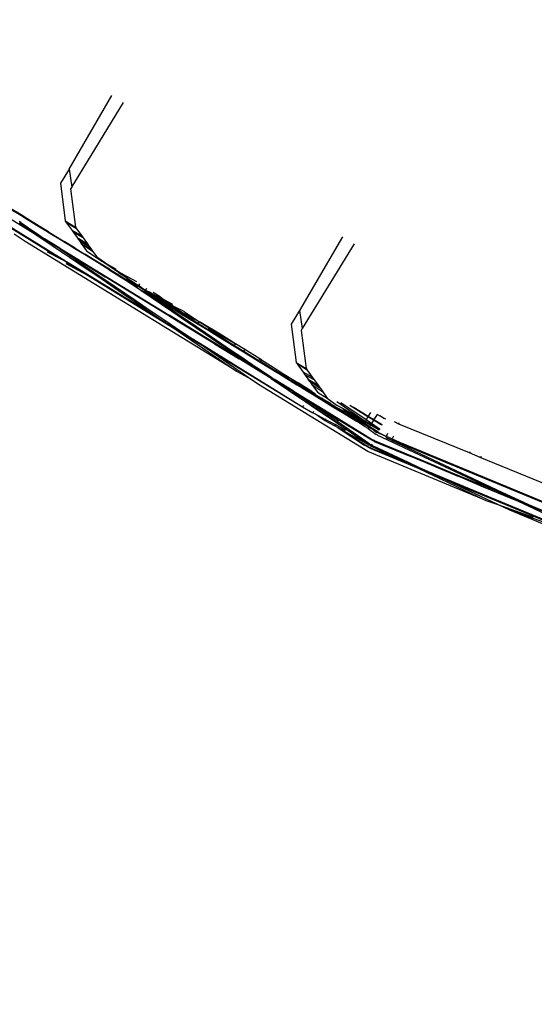
# Model space of a CAD drawing. Units: centimetres. Extents: x -19522 to 3977, y -1986 to 6515.
# Drawn here: x -4026 to -3981, y 2360 to 2447 of the extents above; entities that cross this region are included whole.
import ezdxf

# ---------------------------------------------------------------- set-up
doc = ezdxf.new("R2010")
doc.units = ezdxf.units.CM
doc.layers.add('Размеры', color=1, linetype='Continuous', lineweight=5)
doc.dimstyles.new('размеры Маф', dxfattribs={"dimtxt": 150, "dimasz": 50, "dimexe": 50, "dimexo": 0.0625, "dimgap": 0.09, "dimtad": 1, "dimdec": 0, "dimzin": 0, "dimdsep": 46, "dimtxsty": 'Standard', "dimblk": 'ARCHTICK', "dimcen": 0.09, "dimdle": 50, "dimclrd": 256, "dimclre": 256, "dimclrt": 256, "dimadec": 0, "dimazin": 0, "dimtfac": 1, "dimtdec": 0, "dimtix": 1, "dimtofl": 0, "dimtmove": 0, "dimatfit": 3, "dimfxl": 1, "dimtolj": 1, "dimtzin": 0, "dimlwd": -1, "dimlwe": -1, "dimarcsym": 1})

# ---------------------------------------------------------------- blocks, each defined once
blk = doc.blocks.new('_ArchTick')
at = {"color": 0, "linetype": 'ByBlock', "const_width": 0.15}
blk.add_lwpolyline([(-0.5, -0.5), (0.5, 0.5)], dxfattribs=at)
blk = doc.blocks.new('*D12')
at = {"layer": 'Defpoints', "color": 0, "transparency": 16777216}
for p in [(-19471.773, 2864.508), (2728.227, 2864.508), (2728.227, -1935.888)]:
    blk.add_point(p, dxfattribs=at)
at = {"layer": 'Размеры', "transparency": 16777216}
for p, q in [((-19471.773, 2864.445), (-19471.773, -1985.888)), ((2728.227, 2864.445), (2728.227, -1985.888)), ((-19521.773, -1935.888), (2778.227, -1935.888))]:
    blk.add_line(p, q, dxfattribs=at)
at = {"layer": 'Размеры', "transparency": 16777216, "xscale": 50, "yscale": 50, "zscale": 50, "rotation": 180}
blk.add_blockref('_ArchTick', (-19471.773, -1935.888), dxfattribs=at)
at = {"layer": 'Размеры', "transparency": 16777216, "xscale": 50, "yscale": 50, "zscale": 50}
blk.add_blockref('_ArchTick', (2728.227, -1935.888), dxfattribs=at)
at = {"layer": 'Размеры', "transparency": 16777216, "insert": (-8371.773, -1860.798), "char_height": 150, "attachment_point": 5}
blk.add_mtext('\\A1;22200', dxfattribs=at)
blk = doc.blocks.new('*D13')
at = {"layer": 'Defpoints', "color": 0, "transparency": 16777216}
for p in [(-9588.636, 6464.508), (3926.977, 6464.508), (-9588.636, -735.492)]:
    blk.add_point(p, dxfattribs=at)
at = {"layer": 'Размеры', "transparency": 16777216}
for p, q in [((3926.977, -785.492), (3926.977, 6514.508)), ((-9588.574, 6464.508), (3976.977, 6464.508)), ((-9588.574, -735.492), (3976.977, -735.492))]:
    blk.add_line(p, q, dxfattribs=at)
at = {"layer": 'Размеры', "transparency": 16777216, "xscale": 50, "yscale": 50, "zscale": 50}
for p, rotation in [((3926.977, 6464.508), 90), ((3926.977, -735.492), 270)]:
    blk.add_blockref('_ArchTick', p, dxfattribs=dict(at, rotation=rotation))
at = {"layer": 'Размеры', "transparency": 16777216, "insert": (3851.887, 2864.508), "char_height": 150, "attachment_point": 5, "rotation": 90}
blk.add_mtext('\\A1;7200', dxfattribs=at)
blk = doc.blocks.new('*D14')
at = {"layer": 'Defpoints', "color": 0, "transparency": 16777216}
for p in [(-37.809, 3104.606), (-17713.229, 2453.077), (-37.809, 362.405)]:
    blk.add_point(p, dxfattribs=at)
at = {"layer": 'Размеры', "transparency": 16777216}
for p, q in [((-37.809, 3104.543), (-37.809, 312.405)), ((-17713.229, 2453.015), (-17713.229, 312.405)), ((-17763.229, 362.405), (12.191, 362.405))]:
    blk.add_line(p, q, dxfattribs=at)
at = {"layer": 'Размеры', "transparency": 16777216, "xscale": 50, "yscale": 50, "zscale": 50, "rotation": 180}
blk.add_blockref('_ArchTick', (-17713.229, 362.405), dxfattribs=at)
at = {"layer": 'Размеры', "transparency": 16777216, "xscale": 50, "yscale": 50, "zscale": 50}
blk.add_blockref('_ArchTick', (-37.809, 362.405), dxfattribs=at)
at = {"layer": 'Размеры', "transparency": 16777216, "insert": (-8875.519, 437.495), "char_height": 150, "attachment_point": 5}
blk.add_mtext('\\A1;17675', dxfattribs=at)
blk = doc.blocks.new('*D15')
at = {"layer": 'Defpoints', "color": 0, "transparency": 16777216}
for p in [(-13341.497, 4057.778), (990.396, 4057.778), (-13337.398, 1158.242)]:
    blk.add_point(p, dxfattribs=at)
at = {"layer": 'Размеры', "transparency": 16777216}
for p, q in [((990.396, 1108.242), (990.396, 4107.778)), ((-13341.434, 4057.778), (1040.396, 4057.778)), ((-13337.336, 1158.242), (1040.396, 1158.242))]:
    blk.add_line(p, q, dxfattribs=at)
at = {"layer": 'Размеры', "transparency": 16777216, "xscale": 50, "yscale": 50, "zscale": 50}
for p, rotation in [((990.396, 4057.778), 90), ((990.396, 1158.242), 270)]:
    blk.add_blockref('_ArchTick', p, dxfattribs=dict(at, rotation=rotation))
at = {"layer": 'Размеры', "transparency": 16777216, "insert": (915.306, 2608.01), "char_height": 150, "attachment_point": 5, "rotation": 90}
blk.add_mtext('\\A1;2900', dxfattribs=at)

msp = doc.modelspace()

# ---------------------------------------------------------------- linework, layer by layer
for p, q in [((-4021.891, 2433.834), (-4018.108, 2440.327)), ((-4021.658, 2432.248), (-4017.09, 2439.703)), ((-4021.891, 2433.834), (-4022.638, 2432.616)), ((-4021.891, 2433.834), (-4021.658, 2432.248)), ((-4022.638, 2432.616), (-4022.219, 2429.282)), ((-4021.658, 2432.248), (-4021.754, 2432.092)), ((-4021.754, 2432.092), (-4021.323, 2428.732)), ((-4031.212, 2431.21), (-4022.564, 2425.909)), ((-4022.099, 2425.687), (-4031.185, 2431.255)), ((-4026, 2429.661), (-4027.365, 2430.498)), ((-4025.966, 2429.717), (-4027.331, 2430.553)), ((-4027.736, 2429.892), (-4024.897, 2428.151)), ((-4026.134, 2429.129), (-4026.27, 2429.221)), ((-4025.966, 2429.717), (-4026, 2429.661)), ((-4025.863, 2429.577), (-4026, 2429.661)), ((-4025.829, 2429.633), (-4025.966, 2429.717)), ((-4025.829, 2429.633), (-4025.863, 2429.577)), ((-4024.543, 2428.768), (-4025.863, 2429.577)), ((-4024.509, 2428.823), (-4025.829, 2429.633)), ((-4022.219, 2429.282), (-4021.323, 2428.732)), ((-4022.219, 2429.282), (-4022.137, 2429.154)), ((-4026.199, 2429.03), (-4026.277, 2429.083)), ((-4026.134, 2429.129), (-4026.199, 2429.03)), ((-4025.152, 2428.463), (-4026.199, 2429.03)), ((-4026.199, 2429.03), (-4024.871, 2428.217)), ((-4026.134, 2429.129), (-4025.152, 2428.463)), ((-4025.152, 2428.463), (-4024.854, 2428.26)), ((-4024.509, 2428.823), (-4024.543, 2428.768)), ((-4024.334, 2428.64), (-4024.543, 2428.768)), ((-4023.686, 2428.32), (-4024.509, 2428.823)), ((-4024.334, 2428.64), (-4024.027, 2428.474)), ((-4024.027, 2428.474), (-4023.686, 2428.32)), ((-4023.721, 2428.264), (-4024.027, 2428.474)), ((-4021.224, 2428.594), (-4022.137, 2429.154)), ((-4022.137, 2429.154), (-4021.621, 2428.43)), ((-4020.774, 2427.963), (-4021.621, 2428.43)), ((-4021.621, 2428.43), (-4021.5, 2428.261)), ((-4021.323, 2428.732), (-4021.224, 2428.594)), ((-4021.224, 2428.594), (-4020.774, 2427.963)), ((-4025.759, 2427.473), (-4026.715, 2428.128)), ((-4007.139, 2416.062), (-4025.759, 2427.473)), ((-4024.871, 2428.217), (-4024.897, 2428.151)), ((-4022.712, 2426.812), (-4024.897, 2428.151)), ((-4024.897, 2428.151), (-4021.854, 2426.087)), ((-4024.854, 2428.26), (-4024.871, 2428.217)), ((-4024.871, 2428.217), (-4024.055, 2427.718)), ((-4024.854, 2428.26), (-4024.055, 2427.718)), ((-4022.69, 2426.882), (-4024.055, 2427.718)), ((-4023.686, 2428.32), (-4023.721, 2428.264)), ((-4022.356, 2427.428), (-4023.721, 2428.264)), ((-4023.686, 2428.32), (-4022.322, 2427.483)), ((-4022.322, 2427.483), (-4022.356, 2427.428)), ((-4021.359, 2426.894), (-4022.322, 2427.483)), ((-4020.653, 2427.794), (-4021.5, 2428.261)), ((-4021.5, 2428.261), (-4021.187, 2427.821)), ((-4021.187, 2427.821), (-4020.273, 2427.261)), ((-4021.187, 2427.821), (-4021.083, 2427.675)), ((-4020.168, 2427.115), (-4021.083, 2427.675)), ((-4021.083, 2427.675), (-4021.01, 2427.573)), ((-4021.01, 2427.573), (-4020.013, 2426.897)), ((-4021.01, 2427.573), (-4020.813, 2427.296)), ((-4020.774, 2427.963), (-4020.653, 2427.794)), ((-4020.653, 2427.794), (-4020.273, 2427.261)), ((-3997.805, 2427.885), (-4001.588, 2421.392)), ((-4022.69, 2426.882), (-4022.712, 2426.812)), ((-4022.712, 2426.812), (-4021.773, 2426.219)), ((-4022.69, 2426.882), (-4021.728, 2426.292)), ((-4022.302, 2427.395), (-4022.356, 2427.428)), ((-4021.98, 2427.219), (-4022.302, 2427.395)), ((-4021.359, 2426.894), (-4021.98, 2427.219)), ((-4021.394, 2426.838), (-4021.98, 2427.219)), ((-4021.359, 2426.894), (-4021.394, 2426.838)), ((-4020.538, 2426.314), (-4021.394, 2426.838)), ((-4021.359, 2426.894), (-4020.504, 2426.369)), ((-4020.813, 2427.296), (-4019.815, 2426.62)), ((-4020.813, 2427.296), (-4020.341, 2426.635)), ((-4020.341, 2426.635), (-4019.012, 2425.742)), ((-4020.273, 2427.261), (-4020.168, 2427.115)), ((-4020.168, 2427.115), (-4020.013, 2426.897)), ((-4020.013, 2426.897), (-4019.815, 2426.62)), ((-4019.815, 2426.62), (-4019.455, 2426.114)), ((-3996.786, 2427.261), (-4001.355, 2419.806)), ((-4023.823, 2426.56), (-4022.564, 2425.909)), ((-4022.127, 2425.641), (-4022.564, 2425.909)), ((-4021.792, 2426.188), (-4021.854, 2426.087)), ((-4021.854, 2426.087), (-4021.023, 2425.523)), ((-4021.728, 2426.292), (-4021.773, 2426.219)), ((-4021.773, 2426.219), (-4020.909, 2425.708)), ((-4021.773, 2426.219), (-4020.961, 2425.624)), ((-4021.728, 2426.292), (-4020.872, 2425.768)), ((-4020.872, 2425.768), (-4020.909, 2425.708)), ((-4020.872, 2425.768), (-4019.576, 2424.973)), ((-4020.504, 2426.369), (-4020.538, 2426.314)), ((-4019.241, 2425.519), (-4020.538, 2426.314)), ((-4019.207, 2425.575), (-4020.504, 2426.369)), ((-4019.455, 2426.114), (-4018.391, 2425.4)), ((-4018.391, 2425.4), (-4019.012, 2425.742)), ((-4017.53, 2424.748), (-4019.012, 2425.742)), ((-4019.975, 2424.322), (-4022.142, 2425.503)), ((-4022.099, 2425.687), (-4022.127, 2425.641)), ((-4022.127, 2425.641), (-4019.975, 2424.322)), ((-4019.947, 2424.368), (-4022.099, 2425.687)), ((-4020.961, 2425.624), (-4021.023, 2425.523)), ((-4021.023, 2425.523), (-4019.762, 2424.669)), ((-4020.961, 2425.624), (-4019.701, 2424.77)), ((-4020.909, 2425.708), (-4019.612, 2424.913)), ((-4019.576, 2424.973), (-4019.612, 2424.913)), ((-4019.612, 2424.913), (-4018.722, 2424.368)), ((-4019.576, 2424.973), (-4018.686, 2424.428)), ((-4019.207, 2425.575), (-4019.241, 2425.519)), ((-4018.351, 2424.973), (-4019.241, 2425.519)), ((-4018.317, 2425.029), (-4019.207, 2425.575)), ((-4017.742, 2425.043), (-4018.391, 2425.4)), ((-4018.391, 2425.4), (-4017.267, 2424.646)), ((-4018.317, 2425.029), (-4018.351, 2424.973)), ((-4018.351, 2424.973), (-4016.894, 2424.08)), ((-4018.317, 2425.029), (-4016.859, 2424.136)), ((-4019.947, 2424.368), (-4019.975, 2424.322)), ((-4019.975, 2424.322), (-4012.572, 2419.786)), ((-4013.441, 2420.381), (-4019.947, 2424.368)), ((-4019.701, 2424.77), (-4019.762, 2424.669)), ((-4019.762, 2424.669), (-4018.898, 2424.082)), ((-4019.701, 2424.77), (-4018.836, 2424.183)), ((-4018.836, 2424.183), (-4018.898, 2424.082)), ((-4018.898, 2424.082), (-4017.228, 2422.95)), ((-4018.836, 2424.183), (-4016.104, 2422.33)), ((-4018.686, 2424.428), (-4018.722, 2424.368)), ((-4013.1, 2420.922), (-4018.722, 2424.368)), ((-4018.686, 2424.428), (-4013.063, 2420.982)), ((-4017.53, 2424.748), (-4016.844, 2424.287)), ((-4017.267, 2424.646), (-4017.53, 2424.748)), ((-4016.787, 2424.381), (-4017.267, 2424.646)), ((-4017.267, 2424.646), (-4016.844, 2424.287)), ((-4016.859, 2424.136), (-4016.894, 2424.08)), ((-4016.894, 2424.08), (-4016.56, 2423.854)), ((-4015.815, 2423.496), (-4016.859, 2424.136)), ((-4016.787, 2424.381), (-4016.844, 2424.287)), ((-4016.844, 2424.287), (-4016.789, 2424.25)), ((-4016.844, 2424.287), (-4016.77, 2424.282)), ((-4016.77, 2424.282), (-4016.789, 2424.25)), ((-4016.789, 2424.25), (-4016.464, 2424.032)), ((-4016.758, 2424.427), (-4016.787, 2424.381)), ((-4016.729, 2424.349), (-4016.787, 2424.381)), ((-4016.729, 2424.349), (-4016.77, 2424.282)), ((-4016.77, 2424.282), (-4016.464, 2424.032)), ((-4016.702, 2424.392), (-4016.729, 2424.349)), ((-4015.933, 2423.911), (-4016.729, 2424.349)), ((-4015.771, 2423.567), (-4016.464, 2424.032)), ((-4015.839, 2423.456), (-4016.56, 2423.854)), ((-4016.56, 2423.854), (-4015.579, 2423.188)), ((-4015.815, 2423.496), (-4015.839, 2423.456)), ((-4015.197, 2423.117), (-4015.815, 2423.496)), ((-4015.771, 2423.567), (-4015.664, 2423.742)), ((-4015.701, 2423.565), (-4015.771, 2423.567)), ((-4015.47, 2423.365), (-4015.701, 2423.565)), ((-4014.54, 2422.615), (-4015.579, 2423.188)), ((-4015.579, 2423.188), (-4012.847, 2421.335)), ((-4015.169, 2423.163), (-4015.47, 2423.365)), ((-4015.169, 2423.163), (-4015.049, 2423.358)), ((-4014.815, 2423), (-4015.169, 2423.163)), ((-4015.169, 2423.163), (-4014.152, 2422.477)), ((-4016.104, 2422.33), (-4017.228, 2422.95)), ((-4017.228, 2422.95), (-4016.166, 2422.229)), ((-4016.104, 2422.33), (-4015.042, 2421.61)), ((-4015.197, 2423.117), (-4015.221, 2423.078)), ((-4015.221, 2423.078), (-4014.54, 2422.615)), ((-4014.152, 2422.477), (-4015.197, 2423.117)), ((-4014.422, 2422.781), (-4014.815, 2423)), ((-4014.54, 2422.615), (-4012.79, 2421.429)), ((-4014.54, 2422.615), (-4014.177, 2422.438)), ((-4014.489, 2423.007), (-4014.011, 2422.708)), ((-4014.091, 2422.578), (-4014.422, 2422.781)), ((-4014.063, 2422.623), (-4014.422, 2422.781)), ((-4014.422, 2422.781), (-4014.119, 2422.532)), ((-4014.152, 2422.477), (-4014.177, 2422.438)), ((-4014.177, 2422.438), (-4012.719, 2421.544)), ((-4014.119, 2422.532), (-4014.152, 2422.477)), ((-4014.152, 2422.477), (-4014.096, 2422.443)), ((-4014.091, 2422.578), (-4014.119, 2422.532)), ((-4014.119, 2422.532), (-4014.064, 2422.496)), ((-4014.064, 2422.496), (-4014.096, 2422.443)), ((-4014.096, 2422.443), (-4013.21, 2421.922)), ((-4014.063, 2422.623), (-4014.091, 2422.578)), ((-4014.034, 2422.543), (-4014.091, 2422.578)), ((-4014.034, 2422.543), (-4014.064, 2422.496)), ((-4014.064, 2422.496), (-4012.633, 2421.685)), ((-4013.298, 2422.154), (-4014.064, 2422.496)), ((-4014.011, 2422.708), (-4014.063, 2422.623)), ((-4014.007, 2422.589), (-4014.063, 2422.623)), ((-4014.007, 2422.589), (-4014.034, 2422.543)), ((-4013.298, 2422.154), (-4014.034, 2422.543)), ((-4014.011, 2422.708), (-4013.955, 2422.673)), ((-4013.955, 2422.673), (-4014.007, 2422.589)), ((-4013.513, 2422.345), (-4014.007, 2422.589)), ((-4013.955, 2422.673), (-4013.513, 2422.345)), ((-4013.513, 2422.345), (-4013.298, 2422.154)), ((-4012.765, 2421.929), (-4013.513, 2422.345)), ((-4015.042, 2421.61), (-4016.166, 2422.229)), ((-4016.166, 2422.229), (-4013.441, 2420.381)), ((-4015.042, 2421.61), (-4013.372, 2420.478)), ((-4013.298, 2422.154), (-4012.926, 2421.947)), ((-4012.695, 2421.584), (-4013.21, 2421.922)), ((-4012.926, 2421.947), (-4012.605, 2421.73)), ((-4012.79, 2421.429), (-4012.847, 2421.335)), ((-4012.79, 2421.429), (-4011.925, 2420.842)), ((-4012.695, 2421.584), (-4012.719, 2421.544)), ((-4012.719, 2421.544), (-4011.829, 2420.999)), ((-4012.633, 2421.685), (-4012.695, 2421.584)), ((-4011.805, 2421.038), (-4012.695, 2421.584)), ((-4012.605, 2421.73), (-4012.633, 2421.685)), ((-4012.633, 2421.685), (-4011.743, 2421.139)), ((-4011.765, 2421.303), (-4012.605, 2421.73)), ((-4013.063, 2420.982), (-4013.1, 2420.922)), ((-4012.21, 2420.377), (-4013.1, 2420.922)), ((-4012.173, 2420.437), (-4013.063, 2420.982)), ((-4012.847, 2421.335), (-4011.982, 2420.749)), ((-4011.925, 2420.842), (-4011.982, 2420.749)), ((-4011.982, 2420.749), (-4010.722, 2419.894)), ((-4011.925, 2420.842), (-4010.665, 2419.988)), ((-4011.805, 2421.038), (-4011.829, 2420.999)), ((-4011.829, 2420.999), (-4010.532, 2420.204)), ((-4011.743, 2421.139), (-4011.805, 2421.038)), ((-4010.508, 2420.244), (-4011.805, 2421.038)), ((-4011.765, 2421.303), (-4011.728, 2421.28)), ((-4011.743, 2421.139), (-4010.508, 2420.244)), ((-4011.743, 2421.139), (-4010.418, 2420.39)), ((-4011.728, 2421.28), (-4010.418, 2420.39)), ((-4001.588, 2421.392), (-4002.326, 2420.187)), ((-4001.588, 2421.392), (-4001.355, 2419.806)), ((-4013.372, 2420.478), (-4013.441, 2420.381)), ((-4013.441, 2420.381), (-4012.544, 2419.832)), ((-4013.372, 2420.478), (-4012.508, 2419.891)), ((-4012.544, 2419.832), (-4012.572, 2419.786)), ((-4012.572, 2419.786), (-4007.139, 2416.062)), ((-4010.42, 2418.467), (-4012.572, 2419.786)), ((-4012.508, 2419.891), (-4012.544, 2419.832)), ((-4012.544, 2419.832), (-4011.256, 2419.042)), ((-4012.508, 2419.891), (-4011.256, 2419.042)), ((-4012.173, 2420.437), (-4012.21, 2420.377)), ((-4010.913, 2419.582), (-4012.21, 2420.377)), ((-4010.877, 2419.642), (-4012.173, 2420.437)), ((-4010.665, 2419.988), (-4010.722, 2419.894)), ((-4010.722, 2419.894), (-4009.891, 2419.33)), ((-4010.665, 2419.988), (-4009.834, 2419.424)), ((-4010.508, 2420.244), (-4010.532, 2420.204)), ((-4010.532, 2420.204), (-4009.677, 2419.68)), ((-4010.508, 2420.244), (-4010.418, 2420.39)), ((-4010.508, 2420.244), (-4010.25, 2420.116)), ((-4008.58, 2419.31), (-4010.418, 2420.39)), ((-4010.418, 2420.39), (-4008.6, 2419.276)), ((-4010.25, 2420.116), (-4009.835, 2419.832)), ((-4009.835, 2419.832), (-4009.677, 2419.68)), ((-4009.652, 2419.719), (-4009.835, 2419.832)), ((-4009.652, 2419.719), (-4009.677, 2419.68)), ((-4009.677, 2419.68), (-4008.714, 2419.09)), ((-4009.591, 2419.82), (-4009.652, 2419.719)), ((-4008.69, 2419.13), (-4009.652, 2419.719)), ((-4008.66, 2419.179), (-4009.591, 2419.82)), ((-4009.591, 2419.82), (-4008.6, 2419.276)), ((-4002.326, 2420.187), (-4001.895, 2416.827)), ((-4001.355, 2419.806), (-4001.45, 2419.65)), ((-4011.205, 2419.011), (-4011.256, 2419.042)), ((-4011.205, 2419.011), (-4010.387, 2418.52)), ((-4010.877, 2419.642), (-4010.913, 2419.582)), ((-4010.058, 2419.058), (-4010.913, 2419.582)), ((-4010.021, 2419.118), (-4010.877, 2419.642)), ((-4010.021, 2419.118), (-4010.058, 2419.058)), ((-4009.095, 2418.469), (-4010.058, 2419.058)), ((-4009.059, 2418.528), (-4010.021, 2419.118)), ((-4009.834, 2419.424), (-4009.891, 2419.33)), ((-4009.891, 2419.33), (-4008.956, 2418.696)), ((-4009.834, 2419.424), (-4008.899, 2418.79)), ((-4008.69, 2419.13), (-4008.714, 2419.09)), ((-4008.714, 2419.09), (-4007.35, 2418.254)), ((-4008.66, 2419.179), (-4008.69, 2419.13)), ((-4008.223, 2418.878), (-4008.69, 2419.13)), ((-4008.6, 2419.276), (-4008.66, 2419.179)), ((-4008.223, 2418.878), (-4008.66, 2419.179)), ((-4008.58, 2419.31), (-4008.6, 2419.276)), ((-4008.6, 2419.276), (-4007.223, 2418.461)), ((-4007.223, 2418.461), (-4008.58, 2419.31)), ((-4007.759, 2418.559), (-4008.223, 2418.878)), ((-4001.45, 2419.65), (-4001.019, 2416.29)), ((-4010.387, 2418.52), (-4010.42, 2418.467)), ((-4009.983, 2418.2), (-4010.42, 2418.467)), ((-4010.387, 2418.52), (-4001.328, 2412.91)), ((-4006.121, 2415.508), (-4009.983, 2418.2)), ((-4009.983, 2418.2), (-4001.328, 2412.91)), ((-4009.059, 2418.528), (-4009.095, 2418.469)), ((-4009.095, 2418.469), (-4006.908, 2417.129)), ((-4006.872, 2417.188), (-4009.059, 2418.528)), ((-4008.899, 2418.79), (-4008.956, 2418.696)), ((-4008.956, 2418.696), (-4007.63, 2417.797)), ((-4008.899, 2418.79), (-4007.573, 2417.89)), ((-4007.35, 2418.254), (-4007.759, 2418.559)), ((-4007.325, 2418.293), (-4007.759, 2418.559)), ((-4007.325, 2418.293), (-4007.35, 2418.254)), ((-4007.35, 2418.254), (-4006.528, 2417.75)), ((-4007.325, 2418.293), (-4007.223, 2418.461)), ((-4006.503, 2417.79), (-4007.325, 2418.293)), ((-4006.405, 2417.949), (-4007.223, 2418.461)), ((-4006.503, 2417.79), (-4006.405, 2417.949)), ((-4005.092, 2417.128), (-4006.405, 2417.949)), ((-4007.573, 2417.89), (-4007.63, 2417.797)), ((-4007.63, 2417.797), (-4006.831, 2417.255)), ((-4007.573, 2417.89), (-4006.774, 2417.348)), ((-4006.872, 2417.188), (-4006.908, 2417.129)), ((-4004.087, 2415.398), (-4006.908, 2417.129)), ((-4005.552, 2416.377), (-4006.872, 2417.188)), ((-4006.774, 2417.348), (-4006.831, 2417.255)), ((-4006.831, 2417.255), (-4006.532, 2417.052)), ((-4006.774, 2417.348), (-4005.493, 2416.48)), ((-4006.503, 2417.79), (-4006.528, 2417.75)), ((-4006.528, 2417.75), (-4005.207, 2416.94)), ((-4005.182, 2416.98), (-4006.503, 2417.79)), ((-4005.182, 2416.98), (-4005.092, 2417.128)), ((-4004.956, 2417.042), (-4005.092, 2417.128)), ((-4005.493, 2416.48), (-4006.532, 2417.052)), ((-4006.532, 2417.052), (-4005.552, 2416.377)), ((-4005.493, 2416.48), (-4005.552, 2416.377)), ((-4005.552, 2416.377), (-4005.469, 2416.331)), ((-4005.493, 2416.48), (-4005.357, 2416.388)), ((-4005.414, 2416.294), (-4005.469, 2416.331)), ((-4005.357, 2416.388), (-4005.414, 2416.294)), ((-4004.422, 2415.753), (-4005.414, 2416.294)), ((-4005.357, 2416.388), (-4004.422, 2415.753)), ((-4005.182, 2416.98), (-4005.207, 2416.94)), ((-4005.207, 2416.94), (-4005.07, 2416.856)), ((-4005.046, 2416.896), (-4005.182, 2416.98)), ((-4005.046, 2416.896), (-4005.07, 2416.856)), ((-4005.07, 2416.856), (-4003.705, 2416.02)), ((-4005.046, 2416.896), (-4004.956, 2417.042)), ((-4003.681, 2416.06), (-4005.046, 2416.896)), ((-4004.956, 2417.042), (-4003.599, 2416.193)), ((-4001.895, 2416.827), (-4001.019, 2416.29)), ((-4001.895, 2416.827), (-4001.798, 2416.692)), ((-4000.922, 2416.155), (-4001.798, 2416.692)), ((-4001.798, 2416.692), (-4001.284, 2415.971)), ((-4001.019, 2416.29), (-4000.922, 2416.155)), ((-4007.139, 2416.062), (-4006.121, 2415.508)), ((-4005.204, 2414.877), (-4006.121, 2415.508)), ((-4004.422, 2415.753), (-4004.031, 2415.488)), ((-4004.031, 2415.488), (-4004.087, 2415.398)), ((-4002.193, 2414.263), (-4004.087, 2415.398)), ((-4004.087, 2415.398), (-4001.055, 2413.355)), ((-4004.031, 2415.488), (-4003.742, 2415.292)), ((-4003.681, 2416.06), (-4003.705, 2416.02)), ((-4003.705, 2416.02), (-4003.408, 2415.838)), ((-4003.681, 2416.06), (-4003.599, 2416.193)), ((-4003.383, 2415.878), (-4003.681, 2416.06)), ((-4003.599, 2416.193), (-4003.303, 2416.008)), ((-4003.383, 2415.878), (-4003.408, 2415.838)), ((-4003.408, 2415.838), (-4003.365, 2415.811)), ((-4003.383, 2415.878), (-4003.303, 2416.008)), ((-4002.555, 2415.37), (-4003.383, 2415.878)), ((-4003.365, 2415.811), (-4002.555, 2415.37)), ((-4003.365, 2415.811), (-4001.823, 2414.866)), ((-4003.303, 2416.008), (-4001.727, 2415.022)), ((-4002.555, 2415.37), (-4001.775, 2414.945)), ((-4000.472, 2415.523), (-4001.284, 2415.971)), ((-4001.284, 2415.971), (-4001.121, 2415.742)), ((-4000.307, 2415.293), (-4001.121, 2415.742)), ((-4001.121, 2415.742), (-4000.843, 2415.353)), ((-4000.922, 2416.155), (-4000.472, 2415.523)), ((-4000.843, 2415.353), (-3999.967, 2414.816)), ((-4000.687, 2415.134), (-4000.843, 2415.353)), ((-4000.472, 2415.523), (-4000.307, 2415.293)), ((-3995.593, 2408.999), (-4005.204, 2414.877)), ((-4002.157, 2414.321), (-4003.742, 2415.292)), ((-4001.775, 2414.945), (-4001.823, 2414.866)), ((-4001.823, 2414.866), (-4001.433, 2414.627)), ((-4001.727, 2415.022), (-4001.775, 2414.945)), ((-4001.775, 2414.945), (-4000.504, 2414.253)), ((-4001.775, 2414.945), (-4000.622, 2414.186)), ((-4000.543, 2414.191), (-4001.775, 2414.945)), ((-4000.504, 2414.253), (-4001.727, 2415.022)), ((-4000.622, 2414.186), (-4001.433, 2414.627)), ((-4001.433, 2414.627), (-4000.591, 2414.111)), ((-3999.733, 2414.487), (-4000.687, 2415.134)), ((-3999.867, 2414.675), (-4000.687, 2415.134)), ((-4000.687, 2415.134), (-4000.513, 2414.89)), ((-4000.513, 2414.89), (-3999.557, 2414.242)), ((-4000.513, 2414.89), (-4000.027, 2414.209)), ((-4000.307, 2415.293), (-3999.967, 2414.816)), ((-3999.967, 2414.816), (-3999.867, 2414.675)), ((-3999.867, 2414.675), (-3999.733, 2414.487)), ((-3999.733, 2414.487), (-3999.557, 2414.242)), ((-4002.157, 2414.321), (-4002.193, 2414.263)), ((-4002.193, 2414.263), (-4001.814, 2414.007)), ((-4002.157, 2414.321), (-4000.925, 2413.566)), ((-4001.814, 2414.007), (-4000.971, 2413.491)), ((-4000.994, 2413.453), (-4001.814, 2414.007)), ((-4000.565, 2414.154), (-4000.622, 2414.186)), ((-4000.565, 2414.154), (-4000.591, 2414.111)), ((-4000.591, 2414.111), (-3999.701, 2413.566)), ((-4000.543, 2414.191), (-4000.565, 2414.154)), ((-3999.809, 2413.743), (-4000.565, 2414.154)), ((-4000.565, 2414.154), (-3999.676, 2413.606)), ((-4000.504, 2414.253), (-4000.543, 2414.191)), ((-3999.809, 2413.743), (-4000.543, 2414.191)), ((-4000.504, 2414.253), (-4000.179, 2414.053)), ((-4000.027, 2414.209), (-3999.151, 2413.672)), ((-3999.647, 2413.654), (-3999.809, 2413.743)), ((-3999.676, 2413.606), (-3999.701, 2413.566)), ((-3999.647, 2413.654), (-3999.676, 2413.606)), ((-3999.676, 2413.606), (-3998.634, 2412.967)), ((-3999.617, 2413.702), (-3999.647, 2413.654)), ((-3998.831, 2413.21), (-3999.647, 2413.654)), ((-3998.608, 2413.009), (-3999.647, 2413.654)), ((-3999.557, 2414.242), (-3999.151, 2413.672)), ((-3999.151, 2413.672), (-3998.269, 2413.027)), ((-4001.248, 2413.039), (-4001.328, 2412.91)), ((-4001.328, 2412.91), (-4000.415, 2412.4)), ((-4000.994, 2413.453), (-4001.055, 2413.355)), ((-4001.055, 2413.355), (-4000.188, 2412.771)), ((-4000.971, 2413.491), (-4000.994, 2413.453)), ((-4000.129, 2412.868), (-4000.994, 2413.453)), ((-4000.925, 2413.566), (-4000.971, 2413.491)), ((-4000.971, 2413.491), (-4000.081, 2412.945)), ((-4000.925, 2413.566), (-4000.035, 2413.02)), ((-4000.129, 2412.868), (-4000.188, 2412.771)), ((-4000.188, 2412.771), (-3999.173, 2412.086)), ((-4000.081, 2412.945), (-4000.129, 2412.868)), ((-3999.114, 2412.183), (-4000.129, 2412.868)), ((-4000.035, 2413.02), (-4000.081, 2412.945)), ((-4000.081, 2412.945), (-3999.038, 2412.306)), ((-4000.035, 2413.02), (-3998.992, 2412.381)), ((-3999.701, 2413.566), (-3998.658, 2412.927)), ((-3998.634, 2412.967), (-3998.658, 2412.927)), ((-3998.658, 2412.927), (-3997.806, 2412.405)), ((-3998.608, 2413.009), (-3998.634, 2412.967)), ((-3998.634, 2412.967), (-3997.781, 2412.445)), ((-3998.581, 2413.053), (-3998.608, 2413.009)), ((-3997.733, 2412.523), (-3998.608, 2413.009)), ((-3998.312, 2413.397), (-3995.805, 2411.67)), ((-3997.798, 2412.768), (-3998.269, 2413.027)), ((-3995.738, 2411.78), (-3997.947, 2413.277)), ((-3995.805, 2411.67), (-3997.798, 2412.768)), ((-3997.798, 2412.768), (-3997.279, 2412.362)), ((-3995.575, 2412.046), (-3997.168, 2413.021)), ((-3996.888, 2412.93), (-3995.54, 2412.103)), ((-4000.353, 2412.502), (-4000.415, 2412.4)), ((-4000.19, 2412.275), (-4000.415, 2412.4)), ((-3999.343, 2411.809), (-4000.19, 2412.275)), ((-3999.393, 2411.728), (-4000.19, 2412.275)), ((-3999.304, 2411.873), (-3999.343, 2411.809)), ((-3999.114, 2412.183), (-3999.173, 2412.086)), ((-3999.173, 2412.086), (-3998.344, 2411.527)), ((-3999.038, 2412.306), (-3999.114, 2412.183)), ((-3998.285, 2411.622), (-3999.114, 2412.183)), ((-3998.992, 2412.381), (-3999.038, 2412.306)), ((-3999.038, 2412.306), (-3998.186, 2411.784)), ((-3998.992, 2412.381), (-3998.14, 2411.859)), ((-3997.781, 2412.445), (-3997.806, 2412.405)), ((-3997.806, 2412.405), (-3996.581, 2411.654)), ((-3997.733, 2412.523), (-3997.781, 2412.445)), ((-3997.781, 2412.445), (-3996.898, 2411.903)), ((-3995.979, 2411.386), (-3997.733, 2412.523)), ((-3996.952, 2412.181), (-3997.279, 2412.362)), ((-3996.952, 2412.181), (-3996.858, 2412.078)), ((-3995.861, 2411.579), (-3996.952, 2412.181)), ((-3995.979, 2411.386), (-3996.898, 2411.903)), ((-3996.858, 2412.078), (-3995.992, 2411.548)), ((-3995.575, 2412.046), (-3995.738, 2411.78)), ((-3995.54, 2412.103), (-3995.575, 2412.046)), ((-3995.076, 2411.74), (-3995.575, 2412.046)), ((-3995.344, 2412.423), (-3995.54, 2412.103)), ((-3995.54, 2412.103), (-3995.04, 2411.797)), ((-3994.763, 2412.232), (-3995.04, 2411.797)), ((-3994.125, 2411.88), (-3994.763, 2412.232)), ((-3994.533, 2412.156), (-3994.125, 2411.88)), ((-3994.01, 2411.839), (-3994.125, 2411.88)), ((-3999.343, 2411.809), (-3999.393, 2411.728)), ((-3998.522, 2411.237), (-3999.393, 2411.728)), ((-3998.447, 2411.359), (-3999.343, 2411.809)), ((-3998.447, 2411.359), (-3998.522, 2411.237)), ((-3998.205, 2411.062), (-3998.522, 2411.237)), ((-3997.563, 2410.828), (-3998.447, 2411.359)), ((-3998.285, 2411.622), (-3998.344, 2411.527)), ((-3998.344, 2411.527), (-3996.158, 2410.054)), ((-3998.186, 2411.784), (-3998.285, 2411.622)), ((-3995.406, 2409.64), (-3998.285, 2411.622)), ((-3995.455, 2409.544), (-3998.205, 2411.062)), ((-3998.205, 2411.062), (-3995.528, 2409.402)), ((-3998.205, 2411.062), (-3995.87, 2409.552)), ((-3998.14, 2411.859), (-3998.186, 2411.784)), ((-3995.235, 2409.976), (-3998.186, 2411.784)), ((-3998.14, 2411.859), (-3995.204, 2410.037)), ((-3995.878, 2411.182), (-3996.581, 2411.654)), ((-3995.992, 2411.548), (-3995.911, 2411.498)), ((-3995.992, 2411.548), (-3995.935, 2411.458)), ((-3995.962, 2411.415), (-3995.979, 2411.386)), ((-3995.701, 2411.236), (-3995.979, 2411.386)), ((-3995.911, 2411.498), (-3995.935, 2411.458)), ((-3995.46, 2411.138), (-3995.935, 2411.458)), ((-3995.861, 2411.579), (-3995.911, 2411.498)), ((-3995.911, 2411.498), (-3995.422, 2411.198)), ((-3995.545, 2410.999), (-3995.878, 2411.182)), ((-3995.805, 2411.67), (-3995.861, 2411.579)), ((-3995.357, 2411.3), (-3995.861, 2411.579)), ((-3995.738, 2411.78), (-3995.805, 2411.67)), ((-3995.805, 2411.67), (-3995.299, 2411.391)), ((-3995.258, 2411.455), (-3995.738, 2411.78)), ((-3995.613, 2411.181), (-3995.701, 2411.236)), ((-3995.462, 2411.102), (-3995.613, 2411.181)), ((-3995.462, 2411.102), (-3995.545, 2410.999)), ((-3995.462, 2411.102), (-3995.46, 2411.138)), ((-3995.462, 2411.102), (-3995.393, 2411.059)), ((-3995.422, 2411.198), (-3995.46, 2411.138)), ((-3995.357, 2411.3), (-3995.422, 2411.198)), ((-3995.422, 2411.198), (-3994.698, 2410.755)), ((-3995.393, 2411.059), (-3995.128, 2410.916)), ((-3995.299, 2411.391), (-3995.357, 2411.3)), ((-3994.626, 2410.897), (-3995.357, 2411.3)), ((-3995.258, 2411.455), (-3995.299, 2411.391)), ((-3995.299, 2411.391), (-3994.626, 2410.897)), ((-3994.577, 2410.993), (-3995.299, 2411.391)), ((-3995.076, 2411.74), (-3995.258, 2411.455)), ((-3994.577, 2410.993), (-3995.258, 2411.455)), ((-3995.04, 2411.797), (-3995.076, 2411.74)), ((-3994.406, 2411.329), (-3995.076, 2411.74)), ((-3995.04, 2411.797), (-3994.375, 2411.39)), ((-3994.361, 2411.311), (-3994.406, 2411.329)), ((-3994.375, 2411.39), (-3994.335, 2411.373)), ((-3993.271, 2411.628), (-3992.879, 2411.432)), ((-3992.847, 2411.509), (-3992.879, 2411.432)), ((-3992.879, 2411.432), (-3986.671, 2408.894)), ((-3995.545, 2410.999), (-3994.837, 2410.484)), ((-3995.088, 2410.888), (-3995.128, 2410.916)), ((-3995.088, 2410.888), (-3994.839, 2410.754)), ((-3995.088, 2410.888), (-3994.862, 2410.701)), ((-3994.862, 2410.701), (-3994.742, 2410.651)), ((-3994.782, 2410.752), (-3994.839, 2410.754)), ((-3994.802, 2410.471), (-3994.837, 2410.484)), ((-3994.802, 2410.471), (-3994.733, 2410.414)), ((-3994.706, 2410.705), (-3994.782, 2410.752)), ((-3994.646, 2410.591), (-3994.742, 2410.651)), ((-3994.733, 2410.414), (-3983.77, 2405.28)), ((-3994.706, 2410.705), (-3994.617, 2410.641)), ((-3993.964, 2410.309), (-3994.646, 2410.591)), ((-3994.545, 2410.868), (-3994.626, 2410.897)), ((-3993.964, 2410.309), (-3994.617, 2410.641)), ((-3994.577, 2410.993), (-3994.504, 2410.967)), ((-3993.964, 2410.309), (-3994.003, 2410.213)), ((-3994.003, 2410.213), (-3973.798, 2401.864)), ((-3994.003, 2410.213), (-3983.725, 2405.388)), ((-3993.86, 2410.561), (-3993.964, 2410.309)), ((-3993.435, 2410.09), (-3993.964, 2410.309)), ((-3993.331, 2410.342), (-3993.435, 2410.09)), ((-3995.406, 2409.64), (-3996.158, 2410.054)), ((-3996.158, 2410.054), (-3995.455, 2409.544)), ((-3995.551, 2409.357), (-3995.87, 2409.552)), ((-3995.551, 2409.357), (-3995.435, 2409.309)), ((-3995.528, 2409.402), (-3995.412, 2409.354)), ((-3995.337, 2409.501), (-3995.455, 2409.544)), ((-3995.329, 2409.244), (-3995.435, 2409.309)), ((-3995.306, 2409.289), (-3995.412, 2409.354)), ((-3995.406, 2409.64), (-3995.288, 2409.597)), ((-3995.222, 2409.459), (-3995.337, 2409.501)), ((-3995.337, 2409.501), (-3995.233, 2409.431)), ((-3992.388, 2408.098), (-3995.306, 2409.289)), ((-3995.288, 2409.597), (-3995.181, 2409.558)), ((-3995.184, 2409.527), (-3995.288, 2409.597)), ((-3995.041, 2409.896), (-3995.235, 2409.976)), ((-3995.233, 2409.431), (-3992.388, 2408.098)), ((-3995.204, 2410.037), (-3995.089, 2409.989)), ((-3995.184, 2409.527), (-3992.021, 2408.042)), ((-3994.982, 2409.924), (-3995.089, 2409.989)), ((-3995.041, 2409.896), (-3995.013, 2409.863)), ((-3995.013, 2409.863), (-3991.808, 2408.557)), ((-3991.79, 2408.601), (-3994.982, 2409.924)), ((-3993.435, 2410.09), (-3992.477, 2409.651)), ((-3973.78, 2401.906), (-3992.477, 2409.651)), ((-3985.189, 2404.678), (-3995.593, 2408.999)), ((-3995.329, 2409.244), (-3991.158, 2407.515)), ((-3991.79, 2408.601), (-3991.808, 2408.557)), ((-3990.892, 2408.156), (-3991.808, 2408.557)), ((-3990.866, 2408.219), (-3991.79, 2408.601)), ((-3986.537, 2408.895), (-3986.671, 2408.894)), ((-3986.671, 2408.894), (-3985.722, 2408.5)), ((-3985.587, 2408.502), (-3985.722, 2408.5)), ((-3985.722, 2408.5), (-3979.779, 2406.038)), ((-3992.055, 2407.96), (-3992.388, 2408.098)), ((-3992.021, 2408.042), (-3992.055, 2407.96)), ((-3992.055, 2407.96), (-3991.116, 2407.617)), ((-3992.021, 2408.042), (-3991.116, 2407.617)), ((-3991.116, 2407.617), (-3991.158, 2407.515)), ((-3991.116, 2407.617), (-3990.007, 2407.097)), ((-3990.866, 2408.219), (-3990.892, 2408.156)), ((-3989.763, 2407.688), (-3990.892, 2408.156)), ((-3989.737, 2407.75), (-3990.866, 2408.219)), ((-3989.737, 2407.75), (-3989.763, 2407.688)), ((-3988.798, 2407.288), (-3989.763, 2407.688)), ((-3988.772, 2407.351), (-3989.737, 2407.75)), ((-3991.158, 2407.515), (-3985.189, 2404.678)), ((-3989.063, 2406.648), (-3991.158, 2407.515)), ((-3989.043, 2406.697), (-3990.007, 2407.097)), ((-3989.043, 2406.697), (-3989.063, 2406.648)), ((-3979.198, 2402.619), (-3989.043, 2406.697)), ((-3988.772, 2407.351), (-3988.798, 2407.288)), ((-3987.885, 2406.91), (-3988.798, 2407.288)), ((-3987.437, 2406.798), (-3988.772, 2407.351)), ((-3987.885, 2406.91), (-3987.455, 2406.754)), ((-3987.437, 2406.798), (-3987.455, 2406.754)), ((-3987.455, 2406.754), (-3985.423, 2405.89)), ((-3985.397, 2405.953), (-3987.437, 2406.798)), ((-3984.139, 2404.307), (-3989.063, 2406.648)), ((-3989.063, 2406.648), (-3979.218, 2402.569)), ((-3985.397, 2405.953), (-3985.423, 2405.89)), ((-3985.423, 2405.89), (-3982.346, 2404.614)), ((-3983.77, 2405.28), (-3985.397, 2405.953)), ((-3983.725, 2405.388), (-3983.77, 2405.28)), ((-3982.648, 2404.883), (-3983.77, 2405.28)), ((-3983.77, 2405.28), (-3982.331, 2404.684)), ((-3983.725, 2405.388), (-3982.648, 2404.883)), ((-3985.189, 2404.678), (-3984.139, 2404.307)), ((-3983.092, 2403.81), (-3984.139, 2404.307)), ((-3984.139, 2404.307), (-3981.037, 2403.212)), ((-3982.648, 2404.883), (-3982.321, 2404.729)), ((-3982.331, 2404.684), (-3982.346, 2404.614)), ((-3979.996, 2403.642), (-3982.346, 2404.614)), ((-3982.346, 2404.614), (-3979.018, 2403.052)), ((-3982.321, 2404.729), (-3982.331, 2404.684)), ((-3982.331, 2404.684), (-3981.448, 2404.319)), ((-3982.321, 2404.729), (-3981.448, 2404.319)), ((-3981.448, 2404.319), (-3979.969, 2403.707)), ((-3962.916, 2395.453), (-3983.092, 2403.81)), ((-3979.212, 2402.43), (-3983.092, 2403.81))]:
    msp.add_line(p, q)

# ---------------------------------------------------------------- dimensions: what is measured, and where the dimension line sits
at = {"layer": 'Размеры'}
for base, p1, p2, picture, middle in [((3926.977, 6464.508), (-9588.636, -735.492), (-9588.636, 6464.508), '*D13', (3851.887, 2864.508)), ((990.396, 4057.778), (-13337.398, 1158.242), (-13341.497, 4057.778), '*D15', (915.306, 2608.01))]:
    dim = msp.add_linear_dim(base=base, p1=p1, p2=p2, angle=90, dimstyle='размеры Маф', dxfattribs=at)
    dim.commit()
    dim.dimension.update_dxf_attribs({"geometry": picture, "text_midpoint": middle})
for base, p1, p2, picture, middle in [((-37.809, 362.405), (-17713.229, 2453.077), (-37.809, 3104.606), '*D14', (-8875.519, 437.495)), ((2728.227, -1935.888), (-19471.773, 2864.508), (2728.227, 2864.508), '*D12', (-8371.773, -1860.798))]:
    dim = msp.add_linear_dim(base=base, p1=p1, p2=p2, dimstyle='размеры Маф', dxfattribs=at)
    dim.commit()
    dim.dimension.update_dxf_attribs({"geometry": picture, "text_midpoint": middle})

doc.saveas('drawing.dxf')
